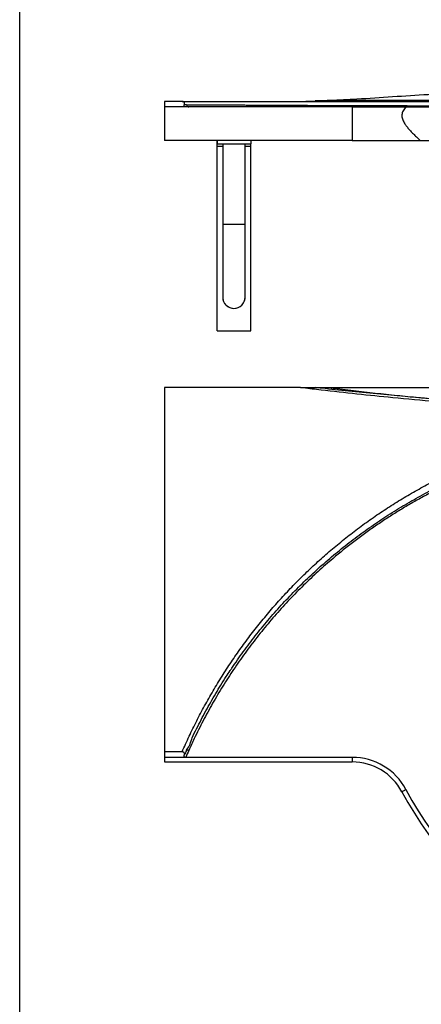
# Model space of a CAD drawing. Units: millimetres. Extents: x 200 to 2050, y 50 to 2920.
# Drawn here: x 200 to 559, y 604 to 1484 of the extents above; entities that cross this region are included whole.
import ezdxf

# ---------------------------------------------------------------- set-up
doc = ezdxf.new("R2010")
doc.units = ezdxf.units.MM
doc.header["$LTSCALE"] = 10

msp = doc.modelspace()

# ---------------------------------------------------------------- linework, layer by layer
at = {"color": 7, "linetype": 'Continuous', "lineweight": 25}
for p, q in [((200, 50), (200, 2920)), ((329.326, 1411.21), (329.326, 1376.21)), ((329.326, 1411.21), (329.329, 1411.21)), ((329.329, 1411.21), (329.329, 1406.21)), ((345.024, 1411.21), (329.329, 1411.21)), ((348.365, 1406.21), (329.329, 1406.21)), ((496.965, 1406.21), (348.365, 1406.21)), ((496.965, 1406.21), (544.987, 1406.21)), ((544.987, 1406.21), (823.412, 1406.21)), ((329.326, 1376.21), (329.329, 1376.21)), ((496.965, 1376.21), (329.329, 1376.21)), ((376.349, 1371.21), (376.349, 1373.21)), ((376.349, 1373.21), (376.351, 1373.21)), ((376.351, 1376.21), (376.351, 1373.21)), ((376.351, 1373.21), (406.351, 1373.21)), ((381.351, 1373.21), (381.351, 1301.21)), ((401.351, 1301.21), (401.351, 1373.21)), ((406.351, 1376.21), (406.351, 1373.21)), ((496.965, 1376.21), (557.832, 1376.21)), ((557.832, 1376.21), (824.314, 1376.21)), ((376.349, 1206.21), (376.349, 1371.21)), ((376.349, 1206.21), (376.349, 1371.21)), ((406.349, 1206.21), (406.349, 1371.21)), ((391.349, 1226.21), (391.351, 1226.21)), ((376.349, 1206.21), (376.349, 1206.21)), ((376.349, 1206.21), (406.349, 1206.21)), ((450.749, 1155.347), (329.326, 1155.346)), ((329.326, 1155.346), (329.329, 829.667)), ((345.024, 829.667), (329.329, 829.667)), ((329.329, 829.667), (329.329, 824.79)), ((348.365, 824.79), (329.329, 824.79)), ((329.329, 820.658), (496.965, 820.659)), ((496.965, 824.791), (348.365, 824.79))]:
    msp.add_line(p, q, dxfattribs=at)
at = {"color": 8, "linetype": 'Continuous', "lineweight": 25}
for p, q in [((376.349, 1371.21), (381.351, 1371.21)), ((401.351, 1371.21), (406.349, 1371.21)), ((401.351, 1301.21), (381.351, 1301.21))]:
    msp.add_line(p, q, dxfattribs=at)
at = {"color": 7, "linetype": 'Continuous', "lineweight": 25, "flags": 128}
for points in [[(376.349, 1371.21), (376.349, 1372.078), (376.349, 1372.92), (376.349, 1373.71), (376.349, 1374.424), (376.349, 1375.04), (376.349, 1375.54), (376.349, 1375.908), (376.349, 1376.134), (376.349, 1376.21)], [(406.349, 1371.21), (406.349, 1371.6), (406.349, 1371.975), (406.349, 1372.321), (406.349, 1372.624), (406.349, 1372.873), (406.349, 1373.058), (406.349, 1373.172), (406.349, 1373.21)]]:
    msp.add_lwpolyline(points, dxfattribs=at)
at = {"color": 7, "linetype": 'Continuous', "lineweight": 25}
for centre, radius, start, end in [((391.349, 1236.21), 10, 179.994771, 270), ((391.351, 1236.21), 10, 179.755179, 0.005229), ((391.351, 1236.21), 10, 179.910602, 270), ((391.351, 1236.21), 10, 270, 359.78234), ((786.025, 637.844), 475.915, 156.057998, 156.870252), ((496.966, 770.347), 54.444, 28.110029, 90.000523), ((496.966, 770.347), 50.312, 28.109469, 90.000041), ((844.439, 955.959), 343.628, 208.109887, 266.449052), ((844.439, 955.959), 339.497, 208.110029, 266.449073)]:
    msp.add_arc(centre, radius, start, end, dxfattribs=at)
for points, knots in [([(477.39, 1412.319), (481.36, 1412.454), (489.3, 1412.724), (507.837, 1413.799), (532.998, 1415.527), (564.805, 1417.557), (596.632, 1419.25), (625.171, 1420.507), (643.103, 1421.106), (650.416, 1421.35)], [0, 0, 0, 0, 0.0687611, 0.1375467, 0.3214844, 0.5054206, 0.6893582, 0.8733146, 1, 1, 1, 1]), ([(347.026, 1408.212), (347.13, 1408.528), (347.337, 1409.161), (347.2, 1409.995), (346.802, 1410.587), (346.326, 1410.94), (345.715, 1411.172), (345.258, 1411.197), (345.024, 1411.21)], [0, 0, 0, 0, 0.249436, 0.4990669, 0.628346, 0.7493141, 0.8717199, 1, 1, 1, 1]), ([(345.024, 1411.21), (347.096, 1411.21), (351.238, 1411.21), (357.982, 1411.21), (365.11, 1411.21), (372.66, 1411.21), (380.61, 1411.21), (388.953, 1411.21), (397.672, 1411.21), (406.784, 1411.21), (416.278, 1411.21), (426.147, 1411.21), (436.362, 1411.21), (446.941, 1411.21), (457.873, 1411.21), (469.147, 1411.21), (480.731, 1411.21), (492.643, 1411.21), (504.869, 1411.21), (517.396, 1411.21), (530.19, 1411.21), (543.266, 1411.21), (556.61, 1411.21), (570.205, 1411.21), (584.016, 1411.21), (597.57, 1411.21), (610.825, 1411.21), (623.745, 1411.21), (636.792, 1411.21), (649.968, 1411.21), (663.184, 1411.21), (676.43, 1411.21), (689.693, 1411.21), (703.045, 1411.21), (712.008, 1411.21), (716.494, 1411.21)], [0, 0, 0, 0, 0.0310916, 0.0621637, 0.0932448, 0.1243631, 0.1555601, 0.1866847, 0.217766, 0.2488331, 0.2800746, 0.3112444, 0.3423725, 0.3734891, 0.4047834, 0.4360085, 0.4671954, 0.4983756, 0.5297231, 0.5610056, 0.5922552, 0.6235039, 0.654902, 0.6862376, 0.7175442, 0.7488548, 0.7770294, 0.8051509, 0.8332438, 0.861333, 0.8894475, 0.9170578, 0.9446708, 0.9723103, 1, 1, 1, 1]), ([(450.749, 1411.21), (452.367, 1411.22), (456.725, 1411.245), (461.076, 1411.503), (463.811, 1411.665)], [0, 0, 0, 0, 0.3713456, 1, 1, 1, 1]), ([(463.811, 1411.665), (463.821, 1411.666), (463.873, 1411.669), (464.092, 1411.686), (464.967, 1411.749), (468.469, 1411.981), (472.778, 1412.189), (476.421, 1412.292), (477.39, 1412.319)], [0, 0, 0, 0, 0.0023078, 0.0115255, 0.0484012, 0.1959024, 0.7859644, 1, 1, 1, 1]), ([(694.633, 1412.21), (693.384, 1412.21), (690.682, 1412.209), (685.277, 1412.207), (677.304, 1412.203), (665.842, 1412.198), (650.893, 1412.191), (632.033, 1412.18), (608.378, 1412.163), (578.587, 1412.133), (548.097, 1412.085), (518.923, 1412.005), (494.113, 1411.896), (475.744, 1411.766), (465.8, 1411.682), (463.811, 1411.665)], [0, 0, 0, 0, 0.0161963, 0.035045, 0.0700893, 0.1195938, 0.1837218, 0.2640457, 0.3643523, 0.490842, 0.6510615, 0.7607563, 0.8704516, 0.9740903, 1, 1, 1, 1]), ([(477.39, 1412.319), (478.593, 1412.331), (486.277, 1412.407), (500.458, 1412.445), (519.95, 1412.425), (539.462, 1412.386), (555.733, 1412.354), (574.529, 1412.322), (595.855, 1412.291), (619.375, 1412.265), (640.137, 1412.247), (657.086, 1412.234), (670.144, 1412.225), (680.189, 1412.219), (687.125, 1412.215), (692.513, 1412.212), (694.633, 1412.21)], [0, 0, 0, 0, 0.0166845, 0.1066457, 0.1966204, 0.2865623, 0.3765113, 0.4214829, 0.5461803, 0.6708898, 0.7459016, 0.8324288, 0.9044649, 0.9258062, 0.9708029, 1, 1, 1, 1]), ([(329.329, 1406.21), (329.329, 1405.658), (329.329, 1404.594), (329.329, 1402.927), (329.329, 1401.144), (329.329, 1399.314), (329.329, 1397.46), (329.329, 1395.595), (329.329, 1393.72), (329.329, 1391.593), (329.329, 1389.237), (329.329, 1386.67), (329.329, 1384.079), (329.329, 1381.467), (329.329, 1378.842), (329.329, 1377.092), (329.329, 1376.21)], [0, 0, 0, 0, 0.05968069, 0.11504984, 0.16481325, 0.21159627, 0.25825479, 0.30704545, 0.3594218, 0.41611909, 0.49872458, 0.58892794, 0.68566567, 0.78752029, 0.89287372, 1, 1, 1, 1]), ([(348.365, 1406.21), (348.207, 1406.219), (347.889, 1406.238), (347.469, 1406.404), (347.128, 1406.676), (346.889, 1407.095), (346.834, 1407.637), (346.962, 1408.02), (347.026, 1408.21)], [0, 0, 0, 0, 0.1305587, 0.2616925, 0.3849242, 0.5466942, 0.7754663, 1, 1, 1, 1]), ([(348.867, 1408.21), (348.557, 1408.21), (347.939, 1408.21), (347.33, 1408.21), (347.026, 1408.21)], [0, 0, 0, 0, 0.5000007, 1, 1, 1, 1]), ([(348.867, 1408.21), (348.927, 1408.21), (349.049, 1408.21), (349.171, 1408.21), (349.232, 1408.21)], [0, 0, 0, 0, 0.499997, 1, 1, 1, 1]), ([(349.232, 1408.21), (349.232, 1408.21), (351.973, 1408.21), (353.252, 1408.206), (358.056, 1408.198), (361.983, 1408.186), (366.217, 1408.171), (370.555, 1408.153), (375.05, 1408.132), (379.685, 1408.108), (384.462, 1408.083), (389.379, 1408.056), (394.434, 1408.028), (399.625, 1407.998), (404.95, 1407.968), (410.408, 1407.937), (415.995, 1407.905), (421.712, 1407.873), (427.554, 1407.842), (433.52, 1407.81), (439.608, 1407.779), (445.817, 1407.748), (452.143, 1407.718), (458.586, 1407.688), (465.141, 1407.659), (471.809, 1407.631), (478.585, 1407.604), (485.468, 1407.578), (492.458, 1407.552), (499.554, 1407.527), (506.75, 1407.504), (514.04, 1407.481), (521.425, 1407.459), (528.906, 1407.438), (536.477, 1407.418), (544.132, 1407.399), (551.872, 1407.381), (559.698, 1407.364), (567.604, 1407.348), (575.583, 1407.333), (584.304, 1407.317), (593.792, 1407.302), (604.064, 1407.286), (614.454, 1407.273), (624.958, 1407.26), (635.569, 1407.249), (646.322, 1407.239), (657.21, 1407.23), (668.229, 1407.223), (679.337, 1407.217), (690.528, 1407.213), (701.792, 1407.211), (709.342, 1407.21), (713.116, 1407.21)], [0, 0, 0, 0, 0.0000002, 0.0243149, 0.0430047, 0.0616944, 0.0803907, 0.0990803, 0.1177763, 0.1364655, 0.1551612, 0.1738502, 0.1925456, 0.2112343, 0.2299295, 0.2486176, 0.2673123, 0.286, 0.3046941, 0.3233814, 0.3420751, 0.360762, 0.3794553, 0.3981415, 0.4168341, 0.4355197, 0.4542119, 0.4728999, 0.4915882, 0.5103021, 0.5290161, 0.5477031, 0.5663902, 0.5851032, 0.6038161, 0.6225023, 0.6411885, 0.659901, 0.6786134, 0.6972955, 0.7159842, 0.7393466, 0.7627124, 0.7860747, 0.8095548, 0.8330382, 0.8565183, 0.8803671, 0.9042193, 0.928068, 0.9520441, 0.9760239, 1, 1, 1, 1]), ([(349.232, 1408.21), (349.259, 1407.948), (349.314, 1407.424), (349.737, 1406.763), (350.341, 1406.3), (350.82, 1406.24), (351.059, 1406.21)], [0, 0, 0, 0, 0.2500014, 0.5000026, 0.7499981, 1, 1, 1, 1]), ([(496.965, 1406.21), (496.965, 1405.658), (496.965, 1404.594), (496.965, 1402.927), (496.965, 1401.144), (496.965, 1399.314), (496.965, 1397.46), (496.965, 1395.595), (496.965, 1393.72), (496.965, 1391.593), (496.965, 1389.237), (496.965, 1386.67), (496.965, 1384.079), (496.965, 1381.467), (496.965, 1378.842), (496.965, 1377.092), (496.965, 1376.21)], [0, 0, 0, 0, 0.0596807, 0.1150498, 0.1648129, 0.211596, 0.2582545, 0.3070452, 0.3594218, 0.4161187, 0.4987242, 0.5889275, 0.6856658, 0.7875203, 0.8928732, 1, 1, 1, 1]), ([(544.987, 1406.21), (544.512, 1405.658), (543.595, 1404.594), (542.41, 1402.927), (541.642, 1401.144), (541.302, 1399.314), (541.362, 1397.46), (541.777, 1395.595), (542.505, 1393.72), (543.636, 1391.593), (545.236, 1389.237), (547.32, 1386.67), (549.693, 1384.079), (552.284, 1381.467), (555.022, 1378.842), (556.89, 1377.092), (557.832, 1376.21)], [0, 0, 0, 0, 0.0596804, 0.1150495, 0.1648131, 0.2115959, 0.2582544, 0.3070451, 0.3594215, 0.4161188, 0.4987239, 0.5889271, 0.6856652, 0.7875196, 0.8928735, 1, 1, 1, 1]), ([(381.351, 1301.21), (381.351, 1300.696), (381.351, 1299.205), (381.351, 1296.738), (381.351, 1293.818), (381.351, 1290.914), (381.351, 1288.03), (381.351, 1285.172), (381.351, 1282.348), (381.351, 1279.562), (381.351, 1276.819), (381.351, 1274.127), (381.351, 1271.489), (381.351, 1268.912), (381.351, 1266.401), (381.351, 1263.96), (381.351, 1261.595), (381.351, 1259.311), (381.351, 1257.112), (381.351, 1255.003), (381.351, 1252.987), (381.351, 1251.07), (381.351, 1249.255), (381.351, 1247.545), (381.351, 1245.944), (381.351, 1244.456), (381.351, 1243.083), (381.351, 1241.829), (381.351, 1240.695), (381.351, 1239.684), (381.351, 1238.798), (381.351, 1238.04), (381.351, 1237.41), (381.351, 1236.909), (381.351, 1236.539), (381.351, 1236.316), (381.351, 1236.231), (381.351, 1236.224), (381.351, 1236.223)], [0, 0, 0, 0, 0.0152149, 0.0441304, 0.0730475, 0.1019646, 0.1308818, 0.159799, 0.1887161, 0.2176333, 0.2465503, 0.2754675, 0.3043846, 0.3333018, 0.3622189, 0.391136, 0.4200532, 0.4489703, 0.4778874, 0.5068045, 0.5357215, 0.5646386, 0.5935557, 0.6224727, 0.6513897, 0.6803066, 0.7092235, 0.7381402, 0.7670569, 0.7959734, 0.8248894, 0.853805, 0.8827195, 0.9116322, 0.9405397, 0.9694314, 0.9939824, 1, 1, 1, 1]), ([(401.351, 1236.168), (401.351, 1236.171), (401.351, 1236.184), (401.351, 1236.194), (401.351, 1236.208), (401.351, 1236.228), (401.351, 1236.322), (401.351, 1236.573), (401.351, 1236.962), (401.351, 1237.478), (401.351, 1238.125), (401.351, 1238.899), (401.351, 1239.801), (401.351, 1240.827), (401.351, 1241.976), (401.351, 1243.245), (401.351, 1244.632), (401.351, 1246.134), (401.351, 1247.748), (401.351, 1249.471), (401.351, 1251.3), (401.351, 1253.229), (401.351, 1255.256), (401.351, 1257.377), (401.351, 1259.587), (401.351, 1261.881), (401.351, 1264.256), (401.351, 1266.705), (401.351, 1269.225), (401.351, 1271.81), (401.351, 1274.454), (401.351, 1277.153), (401.351, 1279.901), (401.351, 1282.692), (401.351, 1285.521), (401.351, 1288.382), (401.351, 1291.269), (401.351, 1294.176), (401.351, 1297.097), (401.351, 1299.445), (401.351, 1300.816), (401.351, 1301.21)], [0, 0, 0, 0, 0.0002608, 0.0012883, 0.0042924, 0.0113984, 0.0390088, 0.0682727, 0.0970777, 0.1258446, 0.1546025, 0.1833573, 0.2121107, 0.2408634, 0.2696156, 0.2983675, 0.3271194, 0.3558711, 0.3846227, 0.4133742, 0.4421257, 0.4708773, 0.4996288, 0.5283802, 0.5571317, 0.5858831, 0.6146345, 0.643386, 0.6721374, 0.7008888, 0.7296402, 0.7583916, 0.7871429, 0.8158944, 0.8446458, 0.8733972, 0.9021486, 0.9309, 0.9596514, 0.9884027, 1, 1, 1, 1]), ([(694.536, 1135.009), (687.504, 1135.329), (673.921, 1135.948), (658.707, 1136.771), (637.653, 1137.984), (610.283, 1139.756), (571.717, 1142.737), (535.348, 1146.007), (501.172, 1149.473), (474.517, 1152.461), (457.716, 1154.471), (451.571, 1155.244), (450.749, 1155.347)], [0, 0, 0, 0, 0.0863036, 0.1666935, 0.1867909, 0.3448622, 0.5029397, 0.6610109, 0.7925444, 0.9240777, 0.9898405, 1, 1, 1, 1]), ([(450.749, 1155.347), (452.367, 1155.347), (456.725, 1155.347), (461.076, 1155.347), (463.811, 1155.347)], [0, 0, 0, 0, 0.3713456, 1, 1, 1, 1]), ([(694.633, 1137.243), (693.384, 1137.297), (690.682, 1137.415), (685.277, 1137.66), (677.304, 1138.036), (665.842, 1138.613), (650.893, 1139.429), (632.033, 1140.559), (608.378, 1142.134), (578.587, 1144.364), (548.097, 1146.957), (518.923, 1149.7), (494.113, 1152.183), (475.744, 1154.092), (465.8, 1155.138), (463.811, 1155.347)], [0, 0, 0, 0, 0.0161963, 0.035045, 0.0700893, 0.1195938, 0.1837218, 0.2640457, 0.3643523, 0.490842, 0.6510615, 0.7607563, 0.8704516, 0.9740903, 1, 1, 1, 1]), ([(463.811, 1155.347), (463.821, 1155.347), (463.873, 1155.347), (464.092, 1155.347), (464.967, 1155.347), (468.469, 1155.347), (472.778, 1155.347), (476.421, 1155.347), (477.39, 1155.347)], [0, 0, 0, 0, 0.0023078, 0.0115255, 0.0484012, 0.1959024, 0.7859644, 1, 1, 1, 1]), ([(477.39, 1155.347), (481.36, 1155.347), (489.3, 1155.347), (507.838, 1155.347), (533.001, 1155.348), (564.805, 1155.348), (596.633, 1155.348), (628.476, 1155.349), (660.329, 1155.349), (692.189, 1155.349), (724.052, 1155.349), (750.607, 1155.35), (777.162, 1155.35), (803.719, 1155.35), (835.587, 1155.35), (862.145, 1155.351), (883.391, 1155.351), (899.326, 1155.351), (931.196, 1155.351), (979.002, 1155.352), (1042.743, 1155.352), (1106.484, 1155.353), (1170.226, 1155.353), (1233.967, 1155.354), (1287.085, 1155.355), (1329.579, 1155.355), (1356.137, 1155.355), (1377.384, 1155.355), (1393.318, 1155.356), (1409.253, 1155.356), (1425.187, 1155.356), (1441.122, 1155.356), (1462.367, 1155.356), (1488.924, 1155.356), (1520.79, 1155.357), (1552.654, 1155.357), (1584.515, 1155.357), (1616.371, 1155.358), (1648.217, 1155.358), (1680.051, 1155.358), (1711.866, 1155.358), (1740.663, 1155.359), (1762.67, 1155.359), (1777.893, 1155.359), (1785.515, 1155.359), (1789.326, 1155.359)], [0, 0, 0, 0, 0.0090788, 0.0181582, 0.0424406, 0.0667228, 0.0910064, 0.1152901, 0.139573, 0.1638561, 0.1881384, 0.2124208, 0.2245619, 0.2488441, 0.2731262, 0.2974084, 0.3095495, 0.3216905, 0.3338316, 0.3823959, 0.4309602, 0.4795245, 0.5280888, 0.5766531, 0.6252174, 0.6494995, 0.6737817, 0.6859227, 0.6980638, 0.7102049, 0.7223459, 0.734487, 0.7466281, 0.7709103, 0.7951924, 0.8194746, 0.8437568, 0.8680391, 0.8923214, 0.9166039, 0.9408864, 0.9651685, 0.9825783, 0.9912897, 1, 1, 1, 1]), ([(477.39, 1155.347), (478.593, 1155.188), (486.278, 1154.173), (500.459, 1152.399), (519.951, 1150.178), (539.462, 1148.158), (555.733, 1146.613), (574.53, 1144.936), (595.856, 1143.182), (619.375, 1141.475), (640.137, 1140.121), (657.086, 1139.116), (670.144, 1138.416), (680.189, 1137.912), (687.125, 1137.579), (692.513, 1137.338), (694.633, 1137.243)], [0, 0, 0, 0, 0.0166845, 0.106652, 0.1966204, 0.2865657, 0.3765113, 0.4214829, 0.5461862, 0.6708897, 0.7459016, 0.8324288, 0.9044649, 0.9258062, 0.9708029, 1, 1, 1, 1]), ([(345.024, 829.667), (347.096, 834.322), (351.238, 843.63), (357.982, 857.345), (365.11, 870.868), (372.66, 884.184), (380.61, 897.274), (388.953, 910.109), (397.672, 922.666), (406.784, 934.965), (416.278, 946.99), (426.147, 958.722), (436.362, 970.127), (446.941, 981.222), (457.873, 991.993), (469.147, 1002.423), (480.731, 1012.479), (492.643, 1022.176), (504.869, 1031.5), (517.396, 1040.435), (530.19, 1048.954), (543.266, 1057.068), (556.61, 1064.765), (570.205, 1072.028), (584.016, 1078.838), (597.57, 1084.98), (610.825, 1090.499), (623.745, 1095.436), (636.792, 1099.984), (649.968, 1104.142), (663.184, 1107.887), (676.43, 1111.221), (689.693, 1114.139), (703.045, 1116.697), (712.008, 1118.072), (716.494, 1118.76)], [0, 0, 0, 0, 0.0310916, 0.0621637, 0.0932448, 0.1243631, 0.1555601, 0.1866847, 0.217766, 0.2488331, 0.2800746, 0.3112444, 0.3423725, 0.3734891, 0.4047834, 0.4360085, 0.4671954, 0.4983756, 0.5297231, 0.5610056, 0.5922552, 0.6235039, 0.654902, 0.6862376, 0.7175442, 0.7488548, 0.7770294, 0.8051509, 0.8332438, 0.861333, 0.8894475, 0.9170578, 0.9446708, 0.9723103, 1, 1, 1, 1]), ([(713.38, 1109.537), (708.975, 1108.82), (700.161, 1107.386), (687.024, 1104.754), (673.96, 1101.774), (660.991, 1098.415), (648.035, 1094.663), (635.104, 1090.507), (622.206, 1085.945), (609.444, 1081.009), (596.832, 1075.708), (585.828, 1070.703), (576.382, 1066.131), (567.555, 1061.652), (557.953, 1056.513), (547.619, 1050.646), (537.435, 1044.523), (527.407, 1038.148), (517.54, 1031.526), (507.841, 1024.662), (498.314, 1017.56), (488.966, 1010.223), (480.568, 1003.29), (473.073, 996.825), (466.438, 990.885), (459.914, 984.823), (453.503, 978.642), (447.207, 972.344), (441.028, 965.93), (434.969, 959.403), (429.032, 952.766), (423.217, 946.02), (417.528, 939.168), (411.967, 932.213), (406.535, 925.155), (401.234, 917.999), (396.067, 910.746), (391.035, 903.398), (386.14, 895.958), (381.384, 888.429), (376.769, 880.812), (372.296, 873.112), (367.967, 865.329), (363.784, 857.467), (359.751, 849.527), (355.465, 840.716), (352.651, 834.493), (351.059, 830.975)], [0, 0, 0, 0, 0.0280981, 0.0562135, 0.0843347, 0.1124502, 0.1405484, 0.169241, 0.1979517, 0.2266686, 0.2553796, 0.2840723, 0.3027608, 0.3214492, 0.346383, 0.3713207, 0.3962546, 0.4211881, 0.4461254, 0.471059, 0.4959925, 0.5209298, 0.5458632, 0.5645515, 0.5832398, 0.601928, 0.6206163, 0.6393047, 0.6579929, 0.6766812, 0.6953695, 0.7140578, 0.7327461, 0.7514344, 0.7701227, 0.788811, 0.8074993, 0.8261876, 0.844876, 0.8635643, 0.8822526, 0.900941, 0.9196294, 0.9383178, 0.9570061, 0.9756913, 1, 1, 1, 1]), ([(349.232, 831.787), (349.232, 831.787), (351.973, 834.529), (353.252, 841.848), (358.056, 850.35), (361.983, 858.407), (366.217, 866.279), (370.555, 874.1), (375.049, 881.832), (379.688, 889.477), (383.994, 896.321), (386.815, 900.576), (387.989, 902.346)], [0, 0, 0, 0, 0.00000105, 0.14431993, 0.25525244, 0.36618428, 0.4771552, 0.58808617, 0.6990559, 0.80998476, 0.92095219, 1, 1, 1, 1]), ([(347.026, 826.742), (347.13, 827.051), (347.337, 827.668), (347.2, 828.482), (346.802, 829.059), (346.326, 829.403), (345.715, 829.63), (345.258, 829.654), (345.024, 829.667)], [0, 0, 0, 0, 0.249436, 0.4990669, 0.628346, 0.7493141, 0.8717199, 1, 1, 1, 1]), ([(348.867, 830.963), (348.557, 830.261), (347.939, 828.855), (347.33, 827.446), (347.026, 826.741)], [0, 0, 0, 0, 0.5000007, 1, 1, 1, 1]), ([(348.867, 830.963), (348.927, 831.101), (349.049, 831.375), (349.171, 831.65), (349.232, 831.787)], [0, 0, 0, 0, 0.499997, 1, 1, 1, 1]), ([(349.232, 831.787), (349.259, 831.775), (349.314, 831.75), (349.737, 831.563), (350.341, 831.294), (350.82, 831.082), (351.059, 830.975)], [0, 0, 0, 0, 0.2500014, 0.5000026, 0.7499981, 1, 1, 1, 1]), ([(329.329, 824.79), (329.329, 824.251), (329.329, 823.213), (329.329, 821.861), (329.329, 821.015), (329.329, 820.645), (329.329, 820.693), (329.329, 820.705)], [0, 0, 0, 0, 0.2613088, 0.5037397, 0.7216263, 0.9264633, 1, 1, 1, 1]), ([(348.365, 824.79), (348.207, 824.799), (347.889, 824.817), (347.469, 824.979), (347.128, 825.245), (346.889, 825.653), (346.834, 826.182), (346.962, 826.556), (347.026, 826.741)], [0, 0, 0, 0, 0.1305587, 0.2616925, 0.3849242, 0.5466942, 0.7754663, 1, 1, 1, 1])]:
    msp.add_open_spline(points, degree=3, knots=knots, dxfattribs=at)
at = {"color": 8, "linetype": 'Continuous', "lineweight": 25}
for points, knots in [([(387.989, 902.346), (388.458, 903.063), (390.563, 906.272), (394.44, 911.881), (399.623, 919.169), (404.95, 926.351), (410.408, 933.435), (415.995, 940.416), (421.712, 947.293), (427.554, 954.062), (433.52, 960.723), (439.608, 967.271), (445.817, 973.706), (452.143, 980.024), (458.586, 986.225), (465.141, 992.305), (471.809, 998.263), (478.585, 1004.096), (485.468, 1009.804), (492.458, 1015.384), (499.554, 1020.837), (506.75, 1026.156), (514.04, 1031.339), (521.425, 1036.385), (528.906, 1041.295), (536.477, 1046.065), (544.132, 1050.69), (551.872, 1055.172), (559.698, 1059.51), (567.604, 1063.701), (575.583, 1067.741), (584.304, 1071.953), (593.792, 1076.292), (604.064, 1080.7), (614.454, 1084.872), (624.958, 1088.804), (635.569, 1092.492), (646.322, 1095.945), (657.21, 1099.156), (668.229, 1102.117), (679.337, 1104.817), (690.528, 1107.244), (701.792, 1109.421), (709.342, 1110.64), (713.116, 1111.249)], [0, 0, 0, 0, 0.0064593, 0.0289427, 0.051418, 0.0739011, 0.0963758, 0.1188583, 0.1413325, 0.1638142, 0.1862879, 0.2087692, 0.2312424, 0.2537232, 0.2761956, 0.2986756, 0.3211472, 0.3436266, 0.3661012, 0.388576, 0.4110816, 0.4335874, 0.4560606, 0.478534, 0.5010386, 0.523543, 0.5460153, 0.5684877, 0.5909916, 0.6134954, 0.6359628, 0.6584382, 0.6865342, 0.7146342, 0.7427301, 0.7709676, 0.7992091, 0.8274467, 0.8561275, 0.8848126, 0.9134934, 0.9423275, 0.9711659, 1, 1, 1, 1]), ([(496.965, 824.791), (496.965, 824.252), (496.965, 823.214), (496.965, 821.863), (496.965, 821.016), (496.965, 820.647), (496.965, 820.694), (496.965, 820.707)], [0, 0, 0, 0, 0.261309, 0.5037401, 0.7216254, 0.9264632, 1, 1, 1, 1]), ([(544.987, 795.999), (544.512, 795.746), (543.596, 795.256), (542.405, 794.62), (541.658, 794.221), (541.332, 794.047), (541.374, 794.069), (541.385, 794.075)], [0, 0, 0, 0, 0.2613727, 0.5038635, 0.7218048, 0.9266921, 1, 1, 1, 1])]:
    msp.add_open_spline(points, degree=3, knots=knots, dxfattribs=at)

doc.saveas('drawing.dxf')
